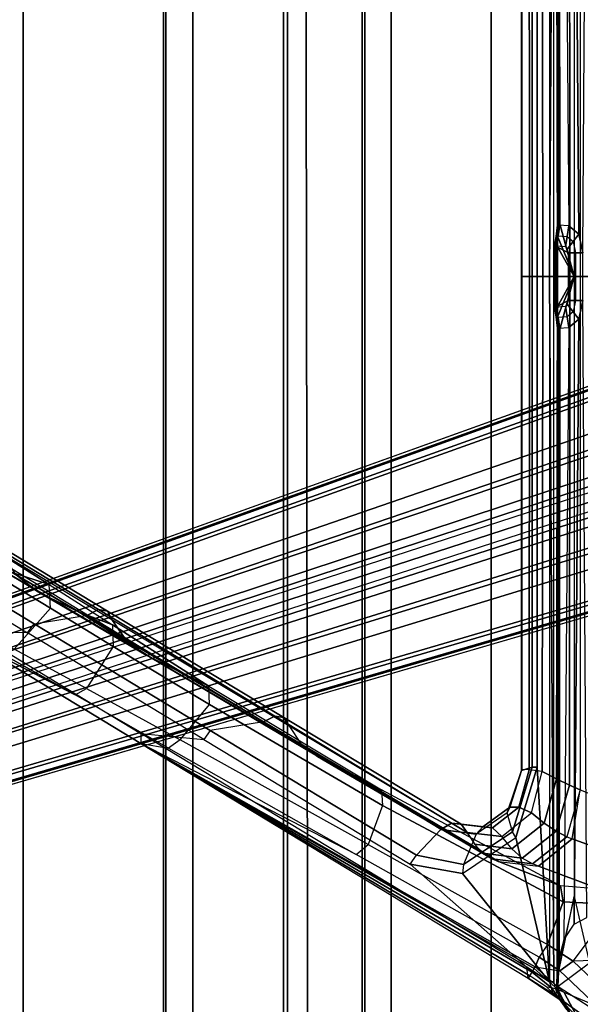
# Model space of a CAD drawing. Units: inches. Extents: x -2 to 218, y -6 to 150.
# Drawn here: x 27 to 30, y 21 to 27 of the extents above; entities that cross this region are included whole.
import ezdxf

# ---------------------------------------------------------------- set-up
doc = ezdxf.new("R2010")
doc.units = ezdxf.units.IN
doc.header["$MEASUREMENT"] = 0
for name, color, linetype in [('SEAT-BASE', 5, 'Continuous'), ('SEAT-CHASSIS', 5, 'Continuous'), ('SEAT-FABRIC', 5, 'Continuous'), ('SEAT-FRAME', 5, 'Continuous')]:
    doc.layers.add(name, color=color, linetype=linetype)

# ---------------------------------------------------------------- blocks, each defined once
blk = doc.blocks.new('1cosm_midback_arms_0t')
at = {"layer": 'SEAT-BASE'}
for points in [[(-7.4859, 10.63, 4.7496), (-0.7962, 1.7036, 7.8317), (-1.0852, 1.4936, 7.8418), (-7.6412, 10.5172, 4.7597)], [(-7.6412, 10.5172, 4.7597), (-1.0852, 1.4936, 7.8418), (-1.3742, 1.2836, 7.8317), (-7.7965, 10.4044, 4.7496)], [(-7.7965, 10.4044, 4.7496), (-1.3742, 1.2836, 7.8317), (-1.6623, 1.0743, 7.8018), (-7.9501, 10.2928, 4.7197)], [(-7.9837, 10.2607, 4.6922), (-1.7004, 1.0423, 7.7766), (-1.7101, 1.0208, 7.726), (-7.9897, 10.2399, 4.6427)], [(-7.9501, 10.2928, 4.7197), (-1.6623, 1.0743, 7.8018), (-1.7004, 1.0423, 7.7766), (-7.9837, 10.2607, 4.6922)], [(-7.9897, 10.2399, 4.6427), (-7.5959, 9.6658, 4.77), (-2.1997, 1.7404, 7.4436), (-1.7101, 1.0208, 7.726)], [(-12.4827, -3.588, 4.6427), (-1.9835, 0.1793, 7.726), (-1.9883, 0.1562, 7.7766), (-12.49, -3.6084, 4.6922)], [(-12.49, -3.6084, 4.6922), (-1.9883, 0.1562, 7.7766), (-1.9763, 0.1079, 7.8018), (-12.4818, -3.6541, 4.7197)], [(-1.9835, 0.1793, 7.726), (-2.8025, -0.115, 7.4436), (-11.8266, -3.355, 4.77), (-12.4827, -3.588, 4.6427)], [(-12.4818, -3.6541, 4.7197), (-1.9763, 0.1079, 7.8018), (-1.8662, -0.2307, 7.8317), (-12.423, -3.8347, 4.7496)], [(-11.8005, -3.3703, 4.7009), (-2.7739, -0.1327, 7.3655), (-2.8025, -0.115, 7.4436), (-11.8266, -3.355, 4.77)], [(-11.7687, -3.4199, 4.6539), (-2.7384, -0.193, 7.3173), (-2.7739, -0.1327, 7.3655), (-11.8005, -3.3703, 4.7009)], [(-12.423, -3.8347, 4.7496), (-1.8662, -0.2307, 7.8317), (-1.7558, -0.5705, 7.8418), (-12.3637, -4.0172, 4.7597)], [(-11.7365, -3.5229, 4.5728), (-2.8891, -0.4734, 7.1322), (-2.7384, -0.193, 7.3173), (-11.7687, -3.4199, 4.6539)], [(-11.7365, -3.5229, 4.5728), (-2.8891, -0.4734, 7.1322), (-2.7384, -0.193, 7.3173), (-11.7687, -3.4199, 4.6539)], [(-11.7169, -3.5997, 4.4629), (-3.08, -0.6892, 6.9012), (-2.8891, -0.4734, 7.1322), (-11.7365, -3.5229, 4.5728)], [(-11.7169, -3.5997, 4.4629), (-3.08, -0.6892, 6.9012), (-2.8891, -0.4734, 7.1322), (-11.7365, -3.5229, 4.5728)], [(-12.3637, -4.0172, 4.7597), (-1.7558, -0.5705, 7.8418), (-1.6454, -0.9103, 7.8317), (-12.3044, -4.1998, 4.7496)], [(-11.7013, -3.6862, 4.2405), (-3.4046, -0.9427, 6.4814), (-3.08, -0.6892, 6.9012), (-11.7169, -3.5997, 4.4629)], [(-11.7013, -3.6862, 4.2405), (-3.4046, -0.9427, 6.4814), (-3.08, -0.6892, 6.9012), (-11.7169, -3.5997, 4.4629)], [(-11.6988, -3.7223, 4.0039), (-11.4241, -3.6498, 3.5866), (-2.2931, -0.683, 5.1688), (-3.7062, -1.1031, 6.0034)], [(-2.2931, -0.683, 5.1688), (-2.2566, -0.7953, 5.1688), (-11.3876, -3.7622, 3.5866), (-11.4241, -3.6498, 3.5866)], [(-3.6467, -1.286, 6.0034), (-2.2566, -0.7953, 5.1688), (-11.3876, -3.7622, 3.5866), (-11.6524, -3.865, 4.0039)], [(-12.3044, -4.1998, 4.7496), (-1.6454, -0.9103, 7.8317), (-1.5354, -1.249, 7.8018), (-12.2458, -4.3804, 4.7197)], [(-11.6988, -3.7223, 4.0039), (-3.7062, -1.1031, 6.0034), (-3.4046, -0.9427, 6.4814), (-11.7013, -3.6862, 4.2405)], [(-11.6988, -3.7223, 4.0039), (-3.7062, -1.1031, 6.0034), (-3.4046, -0.9427, 6.4814), (-11.7013, -3.6862, 4.2405)], [(-12.2458, -4.3804, 4.7197), (-1.5354, -1.249, 7.8018), (-1.5168, -1.2951, 7.7766), (-12.2256, -4.4222, 4.6922)], [(-11.6332, -3.8957, 4.2405), (-3.3085, -1.2386, 6.4814), (-3.6467, -1.286, 6.0034), (-11.6524, -3.865, 4.0039)], [(-11.6332, -3.8957, 4.2405), (-3.3085, -1.2386, 6.4814), (-3.6467, -1.286, 6.0034), (-11.6524, -3.865, 4.0039)], [(-11.595, -3.9748, 4.4629), (-2.8969, -1.2528, 6.9012), (-3.3085, -1.2386, 6.4814), (-11.6332, -3.8957, 4.2405)], [(-11.595, -3.9748, 4.4629), (-2.8969, -1.2528, 6.9012), (-3.3085, -1.2386, 6.4814), (-11.6332, -3.8957, 4.2405)], [(-11.5657, -4.0485, 4.5728), (-2.6156, -1.3152, 7.1322), (-2.8969, -1.2528, 6.9012), (-11.595, -3.9748, 4.4629)], [(-11.5657, -4.0485, 4.5728), (-2.6156, -1.3152, 7.1322), (-2.8969, -1.2528, 6.9012), (-11.595, -3.9748, 4.4629)], [(-12.2256, -4.4222, 4.6922), (-1.5168, -1.2951, 7.7766), (-1.4993, -1.3109, 7.726), (-12.2077, -4.4344, 4.6427)], [(-12.2077, -4.4344, 4.6427), (-11.54, -4.2372, 4.77), (-2.3349, -1.5542, 7.4436), (-1.4993, -1.3109, 7.726)], [(-11.5312, -4.1508, 4.6539), (-2.3289, -1.4534, 7.3173), (-2.6156, -1.3152, 7.1322), (-11.5657, -4.0485, 4.5728)], [(-11.5312, -4.1508, 4.6539), (-2.3289, -1.4534, 7.3173), (-2.6156, -1.3152, 7.1322), (-11.5657, -4.0485, 4.5728)], [(-11.5278, -4.2096, 4.7009), (-2.3221, -1.5231, 7.3655), (-2.3289, -1.4534, 7.3173), (-11.5312, -4.1508, 4.6539)], [(-11.54, -4.2372, 4.77), (-2.3349, -1.5542, 7.4436), (-2.3221, -1.5231, 7.3655), (-11.5278, -4.2096, 4.7009)]]:
    blk.add_3dface(points, dxfattribs=at)
at = {"layer": 'SEAT-CHASSIS'}
for points in [[(-4.6266, 4.3754, 16.2385), (-4.6234, 0.3284, 16.2436), (-4.6286, 0.3284, 16.2149), (-4.631, 4.3747, 16.2144)], [(-4.631, 4.3747, 16.2144), (-4.6286, 0.3284, 16.2149), (-4.6126, 0.3284, 16.1905), (-4.6176, 4.3754, 16.194)], [(-4.59, 4.2317, 16.2971), (-4.5564, 0.3237, 16.3509), (-4.6234, 0.3284, 16.2436), (-4.6266, 4.3754, 16.2385)], [(-4.6176, 4.3754, 16.194), (-4.5222, 3.9546, 16.1272), (-4.5222, 0, 16.1272), (-4.6126, 0.3284, 16.1905)], [(-4.4941, 0.2711, 16.4507), (-4.524, 4.1314, 16.4028), (-4.59, 4.2317, 16.2971), (-4.5564, 0.3237, 16.3509)], [(-4.4422, 4.0893, 16.5337), (-4.524, 4.1314, 16.4028), (-4.4941, 0.2711, 16.4507), (-4.4685, 0.1516, 16.4916)], [(-4.6234, 0.3284, 16.2436), (-4.6328, 0.2612, 16.2509), (-4.6389, 0.2571, 16.2224), (-4.6286, 0.3284, 16.2149)], [(-4.6286, 0.3284, 16.2149), (-4.6389, 0.2571, 16.2224), (-4.6242, 0.2477, 16.1987), (-4.6126, 0.3284, 16.1905)], [(-4.5564, 0.3237, 16.3509), (-4.6234, 0.3284, 16.2436), (-4.6328, 0.2612, 16.2509), (-4.5677, 0.2566, 16.3551)], [(-4.6126, 0.3284, 16.1905), (-4.5222, 0, 16.1272), (-4.6242, 0.2477, 16.1987)], [(-4.5564, 0.3237, 16.3509), (-4.5677, 0.2566, 16.3551), (-4.5297, 0.2245, 16.4159), (-4.4941, 0.2711, 16.4507)], [(-4.6328, 0.2612, 16.2509), (-4.6428, 0.1939, 16.2572), (-4.648, 0.1939, 16.2285), (-4.6389, 0.2571, 16.2224)], [(-4.6389, 0.2571, 16.2224), (-4.648, 0.1939, 16.2285), (-4.632, 0.1939, 16.2041), (-4.6242, 0.2477, 16.1987)], [(-4.6328, 0.2612, 16.2509), (-4.5677, 0.2566, 16.3551), (-4.5791, 0.1895, 16.3592), (-4.6428, 0.1939, 16.2572)], [(-4.5297, 0.2245, 16.4159), (-4.5653, 0.1779, 16.3812), (-4.5791, 0.1895, 16.3592), (-4.5677, 0.2566, 16.3551)], [(-4.4941, 0.2711, 16.4507), (-4.5297, 0.2245, 16.4159), (-4.5141, 0.1516, 16.4409), (-4.4685, 0.1516, 16.4916)], [(-4.6428, 0.1939, 16.2572), (-4.6428, 0, 16.2572), (-4.648, 0, 16.2285), (-4.648, 0.1939, 16.2285)], [(-4.648, 0.1939, 16.2285), (-4.648, 0, 16.2285), (-4.632, 0, 16.2041), (-4.632, 0.1939, 16.2041)], [(-4.5597, 0, 16.3902), (-4.5597, 0.1516, 16.3902), (-4.6428, 0.1939, 16.2572), (-4.6428, 0, 16.2572)], [(-4.5597, 0.1516, 16.3902), (-4.5653, 0.1779, 16.3812), (-4.5791, 0.1895, 16.3592), (-4.6428, 0.1939, 16.2572)], [(-4.6242, 0.2477, 16.1987), (-4.5222, 0, 16.1272), (-4.632, 0.1939, 16.2041)], [(-4.632, 0.1939, 16.2041), (-4.5222, 0, 16.1272), (-4.632, 0, 16.2041)], [(-4.5141, 0.1516, 16.4409), (-4.5597, 0.1516, 16.3902), (-4.5653, 0.1779, 16.3812), (-4.5297, 0.2245, 16.4159)], [(-4.5141, 0.1516, 16.4409), (-4.5141, 0, 16.4409), (-4.5597, 0, 16.3902), (-4.5597, 0.1516, 16.3902)], [(-4.4685, 0, 16.4916), (-4.4685, 0.1516, 16.4916), (-4.5141, 0.1516, 16.4409), (-4.5141, 0, 16.4409)], [(-4.648, -0.1939, 16.2285), (-4.648, 0, 16.2285), (-4.6428, 0, 16.2572), (-4.6428, -0.1939, 16.2572)], [(-4.632, -0.1939, 16.2041), (-4.632, 0, 16.2041), (-4.648, 0, 16.2285), (-4.648, -0.1939, 16.2285)], [(-4.6428, 0, 16.2572), (-4.6428, -0.1939, 16.2572), (-4.5597, -0.1516, 16.3902), (-4.5597, 0, 16.3902)], [(-4.632, -0.1939, 16.2041), (-4.632, -0.1939, 16.2041), (-4.5222, 0, 16.1272), (-4.6242, -0.2477, 16.1987)], [(-4.632, 0, 16.2041), (-4.632, 0, 16.2041), (-4.5222, 0, 16.1272), (-4.632, -0.1939, 16.2041)], [(-4.6242, -0.2477, 16.1987), (-4.6242, -0.2477, 16.1987), (-4.5222, 0, 16.1272), (-4.6126, -0.3284, 16.1905)], [(-4.6126, -0.3284, 16.1905), (-4.5222, 0, 16.1272), (-4.5222, -3.9546, 16.1272), (-4.6176, -4.3754, 16.194)], [(-4.5597, -0.1516, 16.3902), (-4.5597, 0, 16.3902), (-4.5141, 0, 16.4409), (-4.5141, -0.1516, 16.4409)], [(-4.5141, 0, 16.4409), (-4.5141, -0.1516, 16.4409), (-4.4685, -0.1516, 16.4916), (-4.4685, 0, 16.4916)], [(-4.6428, -0.1939, 16.2572), (-4.5791, -0.1895, 16.3592), (-4.5653, -0.1779, 16.3812), (-4.5597, -0.1516, 16.3902)], [(-4.5677, -0.2566, 16.3551), (-4.5791, -0.1895, 16.3592), (-4.5653, -0.1779, 16.3812), (-4.5297, -0.2245, 16.4159)], [(-4.5297, -0.2245, 16.4159), (-4.5653, -0.1779, 16.3812), (-4.5597, -0.1516, 16.3902), (-4.5141, -0.1516, 16.4409)], [(-4.4685, -0.1516, 16.4916), (-4.5141, -0.1516, 16.4409), (-4.5297, -0.2245, 16.4159), (-4.4941, -0.2711, 16.4507)], [(-4.4685, -0.1516, 16.4916), (-4.4941, -0.2711, 16.4507), (-4.524, -4.1314, 16.4028), (-4.4422, -4.0893, 16.5337)], [(-4.6389, -0.2571, 16.2224), (-4.648, -0.1939, 16.2285), (-4.6428, -0.1939, 16.2572), (-4.6328, -0.2612, 16.2509)], [(-4.6242, -0.2477, 16.1987), (-4.632, -0.1939, 16.2041), (-4.648, -0.1939, 16.2285), (-4.6389, -0.2571, 16.2224)], [(-4.6428, -0.1939, 16.2572), (-4.5791, -0.1895, 16.3592), (-4.5677, -0.2566, 16.3551), (-4.6328, -0.2612, 16.2509)], [(-4.6126, -0.3284, 16.1905), (-4.6242, -0.2477, 16.1987), (-4.6389, -0.2571, 16.2224), (-4.6286, -0.3284, 16.2149)], [(-4.4941, -0.2711, 16.4507), (-4.5297, -0.2245, 16.4159), (-4.5677, -0.2566, 16.3551), (-4.5564, -0.3237, 16.3509)], [(-4.6286, -0.3284, 16.2149), (-4.6389, -0.2571, 16.2224), (-4.6328, -0.2612, 16.2509), (-4.6234, -0.3284, 16.2436)], [(-4.5677, -0.2566, 16.3551), (-4.6328, -0.2612, 16.2509), (-4.6234, -0.3284, 16.2436), (-4.5564, -0.3237, 16.3509)], [(-4.5564, -0.3237, 16.3509), (-4.59, -4.2317, 16.2971), (-4.524, -4.1314, 16.4028), (-4.4941, -0.2711, 16.4507)], [(-4.631, -4.3747, 16.2144), (-4.6286, -0.3284, 16.2149), (-4.6234, -0.3284, 16.2436), (-4.6266, -4.3754, 16.2385)], [(-4.6176, -4.3754, 16.194), (-4.6126, -0.3284, 16.1905), (-4.6286, -0.3284, 16.2149), (-4.631, -4.3747, 16.2144)], [(-4.6266, -4.3754, 16.2385), (-4.6234, -0.3284, 16.2436), (-4.5564, -0.3237, 16.3509), (-4.59, -4.2317, 16.2971)], [(-4.6201, -4.4348, 16.1958), (-4.5222, -3.9546, 16.1272), (-4.426, -4.3797, 16.0599), (-4.625, -4.5304, 16.1992)], [(-4.5222, -3.9546, 16.1272), (-4.6176, -4.3754, 16.194), (-4.6201, -4.4348, 16.1958), (-4.5222, -3.9546, 16.1272)], [(-4.6322, -4.4342, 16.2142), (-4.631, -4.3747, 16.2144), (-4.6266, -4.3754, 16.2385), (-4.6283, -4.4348, 16.2359)], [(-4.6201, -4.4348, 16.1958), (-4.6176, -4.3754, 16.194), (-4.631, -4.3747, 16.2144), (-4.6322, -4.4342, 16.2142)], [(-4.426, -4.3797, 16.0599), (-4.625, -4.5304, 16.1992), (-4.2954, -4.7419, 15.9685), (-4.2397, -4.6277, 15.9295)], [(-4.6345, -4.5296, 16.2137), (-4.6322, -4.4342, 16.2142), (-4.6283, -4.4348, 16.2359), (-4.6314, -4.5304, 16.2309)], [(-4.625, -4.5304, 16.1992), (-4.6201, -4.4348, 16.1958), (-4.6322, -4.4342, 16.2142), (-4.6345, -4.5296, 16.2137)], [(-4.6345, -4.5296, 16.2137), (-4.6345, -4.5296, 16.2137), (-4.625, -4.5304, 16.1992), (-4.6167, -4.6065, 16.2616)], [(-4.6314, -4.5304, 16.2309), (-4.6314, -4.5304, 16.2309), (-4.6345, -4.5296, 16.2137), (-4.6167, -4.6065, 16.2616)], [(-4.6167, -4.6065, 16.2616), (-4.625, -4.5304, 16.1992), (-4.2954, -4.7419, 15.9685), (-4.3174, -4.8209, 16.0229)], [(-4.5773, -4.6591, 16.541), (-4.6167, -4.6065, 16.2616), (-4.3374, -4.9018, 16.1517), (-4.4505, -4.8826, 16.4966)], [(-4.6167, -4.6065, 16.2616), (-4.6167, -4.6065, 16.2616), (-4.3174, -4.8209, 16.0229), (-4.3374, -4.9018, 16.1517)]]:
    blk.add_3dface(points, dxfattribs=at)
at = {"layer": 'SEAT-FABRIC'}
for points in [[(-6.3539, -10.1081, 20.7394), (-6.3539, 10.1081, 20.7394), (-5.0523, 10.1195, 20.4336), (-5.0523, -10.1195, 20.4336)], [(-5.0523, -10.1195, 20.4336), (-5.0523, 10.1195, 20.4336), (-3.7218, 10.1136, 20.7126), (-3.7218, -10.1136, 20.7126)], [(-7.145, -10.0816, 21.8035), (-7.145, 10.0816, 21.8035), (-6.3539, 10.1081, 20.7394), (-6.3539, -10.1081, 20.7394)], [(-6.9574, -10.0419, 23.1291), (-6.9574, 10.0419, 23.1291), (-7.145, 10.0816, 21.8035), (-7.145, -10.0816, 21.8035)], [(-6.3779, -9.9896, 24.3591), (-6.3779, 9.9896, 24.3591), (-6.9574, 10.0419, 23.1291), (-6.9574, -10.0419, 23.1291)], [(-5.8765, -9.9271, 25.5673), (-5.8765, 9.9271, 25.5673), (-6.3779, 9.9896, 24.3591), (-6.3779, -9.9896, 24.3591)], [(-5.6908, -9.8517, 26.8595), (-5.6908, 9.8517, 26.8595), (-5.8765, 9.9271, 25.5673), (-5.8765, -9.9271, 25.5673)], [(-5.8585, -9.7635, 28.1532), (-5.8585, 9.7635, 28.1532), (-5.6908, 9.8517, 26.8595), (-5.6908, -9.8517, 26.8595)], [(-6.2177, -9.6673, 29.4114), (-6.2455, 9.6663, 29.4026), (-5.8585, 9.7635, 28.1532), (-5.8585, -9.7635, 28.1532)], [(-7.1287, -9.4563, 32.3175), (-7.1287, 9.4563, 32.3175), (-6.2455, 9.6663, 29.4026), (-6.2177, -9.6673, 29.4114)], [(-8.041, -9.3023, 35.2269), (-8.041, 9.3023, 35.2269), (-7.1287, 9.4563, 32.3175), (-7.1287, -9.4563, 32.3175)], [(-8.6335, -9.0954, 38.2055), (-8.6335, 9.0954, 38.2055), (-8.041, 9.3023, 35.2269), (-8.041, -9.3023, 35.2269)]]:
    blk.add_3dface(points, dxfattribs=at)
at = {"layer": 'SEAT-FRAME'}
for points in [[(-4.7598, 3.1292, 16.2935), (-4.6798, 4.4989, 16.2375), (-4.6798, 0, 16.2375), (-4.7598, 0, 16.2935)], [(-4.6798, 0, 16.2375), (-4.6518, 4.4989, 16.2432), (-4.6798, 4.4989, 16.2375)], [(-4.6518, 4.4989, 16.2432), (-4.6798, 0, 16.2375), (-4.6518, -4.4989, 16.2432)], [(-4.0959, 3.4268, 17.7721), (-4.4852, 3.2748, 17.1489), (-4.4852, 0, 17.1489), (-4.0957, 0, 17.7724)], [(-4.4852, 3.2748, 17.1489), (-4.4852, 0, 17.1489), (-4.5499, 0, 17.0601), (-4.5534, 3.2452, 17.0591)], [(-4.6351, 3.2055, 16.9859), (-4.6291, 0, 16.9841), (-4.7232, 0, 16.9278), (-4.7263, 3.1579, 16.9309)], [(-4.5534, 3.2452, 17.0591), (-4.5499, 0, 17.0601), (-4.6291, 0, 16.9841), (-4.6351, 3.2055, 16.9859)], [(-4.8592, 3.1503, 16.6585), (-4.7916, 3.1292, 16.3417), (-4.7916, 0, 16.3417), (-4.8596, 0, 16.6625)], [(-4.8576, 3.1452, 16.7665), (-4.8576, 0, 16.7691), (-4.8596, 0, 16.6625), (-4.8592, 3.1503, 16.6585)], [(-4.8103, 3.1479, 16.8636), (-4.8088, 0, 16.864), (-4.8576, 0, 16.7691), (-4.8576, 3.1452, 16.7665)], [(-4.7263, 3.1579, 16.9309), (-4.7232, 0, 16.9278), (-4.8088, 0, 16.864), (-4.8103, 3.1479, 16.8636)], [(-4.7916, 3.1292, 16.3417), (-4.7598, 3.1292, 16.2935), (-4.7598, 0, 16.2935), (-4.7916, 0, 16.3417)], [(-4.8592, -3.1503, 16.6585), (-4.8596, 0, 16.6625), (-4.8576, 0, 16.7691), (-4.8576, -3.1452, 16.7665)], [(-4.8576, -3.1452, 16.7665), (-4.8576, 0, 16.7691), (-4.8088, 0, 16.864), (-4.8103, -3.1479, 16.8636)], [(-4.8103, -3.1479, 16.8636), (-4.8088, 0, 16.864), (-4.7232, 0, 16.9278), (-4.7263, -3.1579, 16.9309)], [(-4.7263, -3.1579, 16.9309), (-4.7232, 0, 16.9278), (-4.6291, 0, 16.9841), (-4.6351, -3.2055, 16.9859)], [(-4.6798, -4.4989, 16.2375), (-4.6798, -4.4989, 16.2375), (-4.6518, -4.4989, 16.2432), (-4.6798, 0, 16.2375)], [(-4.6351, -3.2055, 16.9859), (-4.6291, 0, 16.9841), (-4.5499, 0, 17.0601), (-4.5534, -3.2452, 17.0591)], [(-4.5534, -3.2452, 17.0591), (-4.5499, 0, 17.0601), (-4.4852, 0, 17.1489), (-4.4852, -3.2748, 17.1489)], [(-4.0957, 0, 17.7724), (-4.4852, 0, 17.1489), (-4.4852, -3.2748, 17.1489), (-4.0959, -3.4268, 17.7721)], [(-4.8596, 0, 16.6625), (-4.7916, 0, 16.3417), (-4.7916, -3.1292, 16.3417), (-4.8592, -3.1503, 16.6585)], [(-4.7916, 0, 16.3417), (-4.7598, 0, 16.2935), (-4.7598, -3.1292, 16.2935), (-4.7916, -3.1292, 16.3417)], [(-4.7598, 0, 16.2935), (-4.6798, 0, 16.2375), (-4.6798, -4.4989, 16.2375), (-4.7598, -3.1292, 16.2935)], [(-8.2194, -1.7468, 21.1216), (-7.8749, -1.965, 20.7275), (-8.1114, -1.8873, 20.3489), (-8.481, -1.6636, 20.7271)], [(-8.4604, -1.6795, 19.6995), (-8.084, -1.9025, 19.4373), (-7.9544, -2.0044, 19.5184), (-8.3256, -1.7861, 19.774)], [(-7.9703, -2.2162, 18.5805), (-7.6298, -2.1602, 18.6168), (-8.3307, -1.7357, 19.1088), (-8.5898, -1.8419, 19.0142)], [(-7.6298, -2.1602, 18.6168), (-8.3307, -1.7357, 19.1088), (-8.2597, -1.7001, 19.1795), (-7.5586, -2.1243, 18.6874)], [(-7.5586, -2.1243, 18.6874), (-8.2597, -1.7001, 19.1795), (-8.2039, -1.7112, 19.2692), (-7.5021, -2.1342, 18.7771)], [(-8.2194, -1.7468, 21.1216), (-8.2093, -1.9092, 21.2136), (-7.8668, -2.1164, 20.8253), (-7.8749, -1.965, 20.7275)], [(-7.5021, -2.1342, 18.7771), (-8.2039, -1.7112, 19.2692), (-8.1769, -1.7663, 19.356), (-7.4735, -2.1876, 18.8648)], [(-8.1114, -1.8873, 20.3489), (-7.6808, -2.1419, 19.9754), (-7.8829, -2.043, 19.6139), (-8.334, -1.779, 19.9694)], [(-7.8829, -2.043, 19.6139), (-7.9544, -2.0044, 19.5184), (-8.3256, -1.7861, 19.774), (-8.334, -1.779, 19.9694)], [(-8.1769, -1.7663, 19.356), (-7.4735, -2.1876, 18.8648), (-7.3859, -2.3165, 18.9539), (-8.084, -1.9025, 19.4373)], [(-8.5898, -1.8419, 19.0142), (-8.6314, -1.8988, 19.004), (-8.0119, -2.2732, 18.5703), (-7.9703, -2.2162, 18.5805)], [(-8.0119, -2.2732, 18.5703), (-8.3534, -2.2713, 18.8094), (-8.7447, -2.0347, 19.0833), (-8.6314, -1.8988, 19.004)], [(-8.2093, -1.9092, 21.2136), (-8.4865, -2.1678, 21.2028), (-8.0982, -2.3767, 20.8177), (-7.8668, -2.1164, 20.8253)], [(-7.8749, -1.965, 20.7275), (-7.4699, -2.2227, 20.3364), (-7.6808, -2.1419, 19.9754), (-8.1114, -1.8873, 20.3489)], [(-8.084, -1.9025, 19.4373), (-7.3859, -2.3165, 18.9539), (-7.2658, -2.41, 19.049), (-7.9544, -2.0044, 19.5184)], [(-8.1692, -2.4088, 20.7605), (-8.9587, -1.9686, 19.3024), (-8.3541, -2.3356, 18.88), (-7.7084, -2.669, 20.3701)], [(-7.2658, -2.41, 19.049), (-7.2245, -2.43, 19.1431), (-7.8829, -2.043, 19.6139), (-7.9544, -2.0044, 19.5184)], [(-7.8668, -2.1164, 20.8253), (-7.8749, -1.965, 20.7275), (-7.4699, -2.2227, 20.3364), (-7.4649, -2.3598, 20.4368)], [(-7.8829, -2.043, 19.6139), (-7.8829, -2.043, 19.6139), (-7.6808, -2.1419, 19.9754), (-7.2245, -2.43, 19.1431)], [(-8.0982, -2.3767, 20.8177), (-7.8668, -2.1164, 20.8253), (-7.4649, -2.3598, 20.4368), (-7.6367, -2.6279, 20.4304)], [(-6.5056, -2.8417, 17.8273), (-7.6298, -2.1602, 18.6168), (-7.5586, -2.1243, 18.6874), (-6.434, -2.8048, 17.8978)], [(-6.434, -2.8048, 17.8978), (-7.5586, -2.1243, 18.6874), (-7.5021, -2.1342, 18.7771), (-6.3762, -2.8127, 17.9875)], [(-6.3762, -2.8127, 17.9875), (-7.5021, -2.1342, 18.7771), (-7.4735, -2.1876, 18.8648), (-6.3453, -2.8636, 18.0764)], [(-6.5056, -2.8417, 17.8273), (-6.8459, -2.8966, 17.7932), (-7.9703, -2.2162, 18.5805), (-7.6298, -2.1602, 18.6168)], [(-6.8544, -2.6125, 19.8201), (-7.2245, -2.43, 19.1431), (-7.6808, -2.1419, 19.9754), (-7.4699, -2.2227, 20.3364)], [(-7.4735, -2.1876, 18.8648), (-6.3453, -2.8636, 18.0764), (-6.265, -2.9823, 18.1787), (-7.3859, -2.3165, 18.9539)], [(-8.0119, -2.2732, 18.5703), (-7.9703, -2.2162, 18.5805), (-6.8459, -2.8966, 17.7932), (-6.8874, -2.9534, 17.783)], [(-7.4699, -2.2227, 20.3364), (-7.4649, -2.3598, 20.4368), (-6.8507, -2.7302, 19.917), (-6.8544, -2.6125, 19.8201)], [(-8.3541, -2.3356, 18.88), (-8.3534, -2.2713, 18.8094), (-7.2896, -2.9152, 18.0646), (-7.2895, -2.9799, 18.1366)], [(-7.2896, -2.9152, 18.0646), (-6.8874, -2.9534, 17.783), (-8.0119, -2.2732, 18.5703), (-8.3534, -2.2713, 18.8094)], [(-7.3859, -2.3165, 18.9539), (-6.265, -2.9823, 18.1787), (-6.1606, -3.0616, 18.2961), (-7.2658, -2.41, 19.049)], [(-7.7084, -2.669, 20.3701), (-8.3541, -2.3356, 18.88), (-7.2895, -2.9799, 18.1366), (-7.1125, -3.0079, 19.9233)], [(-7.7081, -2.6691, 20.37), (-7.6367, -2.6279, 20.4304), (-8.0982, -2.3767, 20.8177), (-8.1692, -2.4088, 20.7605)], [(-7.4649, -2.3598, 20.4368), (-7.6367, -2.6279, 20.4304), (-7.039, -2.9559, 19.9846), (-6.8507, -2.7302, 19.917)], [(-6.1158, -3.0821, 18.3673), (-6.1606, -3.0616, 18.2961), (-7.2658, -2.41, 19.049), (-7.2245, -2.43, 19.1431)], [(-5.7536, -3.2745, 18.9942), (-6.1158, -3.0821, 18.3673), (-7.2245, -2.43, 19.1431), (-6.8544, -2.6125, 19.8201)], [(-7.039, -2.9559, 19.9846), (-7.1125, -3.0079, 19.9233), (-7.7081, -2.6691, 20.37), (-7.6367, -2.6279, 20.4304)], [(-6.8507, -2.7302, 19.917), (-6.8544, -2.6125, 19.8201), (-5.7536, -3.2745, 18.9942), (-5.7469, -3.3743, 19.0818)], [(-7.039, -2.9559, 19.9846), (-6.8507, -2.7302, 19.917), (-5.7469, -3.3743, 19.0818), (-5.8377, -3.6235, 19.1356)], [(-5.3732, -3.5272, 17.0329), (-6.5056, -2.8417, 17.8273), (-6.434, -2.8048, 17.8978), (-5.3055, -3.4873, 17.1053)], [(-5.3055, -3.4873, 17.1053), (-6.434, -2.8048, 17.8978), (-6.3762, -2.8127, 17.9875), (-5.2454, -3.494, 17.1935)], [(-5.2454, -3.494, 17.1935), (-6.3762, -2.8127, 17.9875), (-6.3453, -2.8636, 18.0764), (-5.2059, -3.546, 17.2782)], [(-5.5303, -3.6922, 16.8718), (-5.3732, -3.5272, 17.0329), (-6.5056, -2.8417, 17.8273), (-6.8459, -2.8966, 17.7932)], [(-5.2059, -3.546, 17.2782), (-6.3453, -2.8636, 18.0764), (-6.265, -2.9823, 18.1787), (-5.1335, -3.653, 17.3917)], [(-7.2896, -2.9152, 18.0646), (-7.2895, -2.9799, 18.1366), (-4.8161, -4.4762, 16.4101), (-4.8242, -4.4071, 16.3386)], [(-7.2896, -2.9152, 18.0646), (-6.8874, -2.9534, 17.783), (-5.5704, -3.7495, 16.861), (-4.8242, -4.4071, 16.3386)], [(-6.8459, -2.8966, 17.7932), (-6.8874, -2.9534, 17.783), (-5.5704, -3.7495, 16.861), (-5.5303, -3.6922, 16.8718)], [(-5.9148, -3.6876, 19.0775), (-7.2895, -2.9799, 18.1366), (-4.7723, -4.405, 17.3862), (-4.7456, -4.3429, 18.26)], [(-7.1125, -3.0079, 19.9233), (-7.1125, -3.0079, 19.9233), (-5.9148, -3.6876, 19.0775), (-7.2895, -2.9799, 18.1366)], [(-4.8054, -4.4609, 16.6209), (-4.8054, -4.4609, 16.6209), (-4.7905, -4.4373, 16.9408), (-7.2895, -2.9799, 18.1366)], [(-7.2895, -2.9799, 18.1366), (-7.2895, -2.9799, 18.1366), (-4.8161, -4.4763, 16.4101), (-4.8054, -4.4609, 16.6209)], [(-4.7778, -4.4151, 17.247), (-4.7778, -4.4151, 17.247), (-4.7723, -4.405, 17.3862), (-7.2895, -2.9799, 18.1366)], [(-7.2895, -2.9799, 18.1366), (-7.2895, -2.9799, 18.1366), (-4.7905, -4.4373, 16.9408), (-4.7778, -4.4151, 17.247)], [(-5.9148, -3.6876, 19.0775), (-5.8377, -3.6235, 19.1356), (-7.039, -2.9559, 19.9846), (-7.1125, -3.0079, 19.9233)], [(-5.1335, -3.653, 17.3917), (-6.265, -2.9823, 18.1787), (-6.1606, -3.0616, 18.2961), (-5.0473, -3.7148, 17.527)], [(-5.0473, -3.7148, 17.527), (-5.0067, -3.731, 17.5908), (-6.1158, -3.0821, 18.3673), (-6.1606, -3.0616, 18.2961)], [(-5.0067, -3.731, 17.5908), (-4.6106, -3.8873, 18.1653), (-5.7536, -3.2745, 18.9942), (-6.1158, -3.0821, 18.3673)], [(-4.8592, -3.1503, 16.6585), (-4.7916, -3.1292, 16.3417), (-4.9162, -3.5425, 16.4305), (-4.9518, -3.4209, 16.7354)], [(-4.8948, -3.5784, 16.3881), (-4.9162, -3.5425, 16.4305), (-4.7916, -3.1292, 16.3417), (-4.7598, -3.1292, 16.2935)], [(-4.8948, -3.5784, 16.3881), (-4.8948, -3.5784, 16.3881), (-4.7598, -3.1292, 16.2935), (-4.6798, -4.4989, 16.2375)], [(-4.8592, -3.1503, 16.6585), (-4.9518, -3.4209, 16.7354), (-4.9339, -3.3854, 16.8352), (-4.8576, -3.1452, 16.7665)], [(-4.8576, -3.1452, 16.7665), (-4.9339, -3.3854, 16.8352), (-4.8767, -3.3854, 16.9261), (-4.8103, -3.1479, 16.8636)], [(-4.8103, -3.1479, 16.8636), (-4.8767, -3.3854, 16.9261), (-4.7945, -3.4207, 16.9854), (-4.7263, -3.1579, 16.9309)], [(-4.7945, -3.4207, 16.9854), (-4.7263, -3.1579, 16.9309), (-4.6351, -3.2055, 16.9859), (-4.7135, -3.4863, 17.0407)], [(-4.7135, -3.4863, 17.0407), (-4.6351, -3.2055, 16.9859), (-4.5534, -3.2452, 17.0591), (-4.637, -3.5387, 17.1134)], [(-4.637, -3.5387, 17.1134), (-4.5534, -3.2452, 17.0591), (-4.4852, -3.2748, 17.1489), (-4.5701, -3.5738, 17.2038)], [(-5.7536, -3.2745, 18.9942), (-5.7469, -3.3743, 19.0818), (-4.5926, -3.9893, 18.2621), (-4.6106, -3.8873, 18.1653)], [(-4.4852, -3.2748, 17.1489), (-4.4852, -3.2748, 17.1489), (-4.5701, -3.5738, 17.2038), (-4.5353, -3.5873, 17.2596)], [(-4.4852, -3.2748, 17.1489), (-4.0959, -3.4268, 17.7721), (-4.1575, -3.7264, 17.8347), (-4.5353, -3.5873, 17.2596)], [(-5.7469, -3.3743, 19.0818), (-5.8377, -3.6235, 19.1356), (-4.6942, -4.2623, 18.3332), (-4.5926, -3.9893, 18.2621)], [(-4.9518, -3.4209, 16.7354), (-5.1493, -3.5574, 16.8782), (-5.1056, -3.5113, 16.9642), (-4.9339, -3.3854, 16.8352)], [(-4.9339, -3.3854, 16.8352), (-5.1056, -3.5113, 16.9642), (-5.0452, -3.5168, 17.0522), (-4.8767, -3.3854, 16.9261)], [(-4.8767, -3.3854, 16.9261), (-5.0452, -3.5168, 17.0522), (-4.9838, -3.5726, 17.1195), (-4.7945, -3.4207, 16.9854)], [(-4.9162, -3.5425, 16.4305), (-4.9518, -3.4209, 16.7354), (-5.1493, -3.5574, 16.8782), (-5.2286, -3.7504, 16.6545)], [(-4.9838, -3.5726, 17.1195), (-4.7945, -3.4207, 16.9854), (-4.7135, -3.4863, 17.0407), (-4.9205, -3.6502, 17.1817)], [(-5.1493, -3.5574, 16.8782), (-5.3732, -3.5272, 17.0329), (-5.3055, -3.4873, 17.1053), (-5.1056, -3.5113, 16.9642)], [(-5.1056, -3.5113, 16.9642), (-5.3055, -3.4873, 17.1053), (-5.2454, -3.494, 17.1935), (-5.0452, -3.5168, 17.0522)], [(-5.0452, -3.5168, 17.0522), (-5.2454, -3.494, 17.1935), (-5.2059, -3.546, 17.2782), (-4.9838, -3.5726, 17.1195)], [(-4.9205, -3.6502, 17.1817), (-4.7135, -3.4863, 17.0407), (-4.637, -3.5387, 17.1134), (-4.8546, -3.7101, 17.2585)], [(-5.1493, -3.5574, 16.8782), (-5.2286, -3.7504, 16.6545), (-5.5303, -3.6922, 16.8718), (-5.3732, -3.5272, 17.0329)], [(-5.2286, -3.7504, 16.6545), (-5.2367, -3.809, 16.6274), (-4.8948, -3.5784, 16.3881), (-4.9162, -3.5425, 16.4305)], [(-5.2367, -3.809, 16.6274), (-5.2367, -3.809, 16.6274), (-4.8948, -3.5784, 16.3881), (-4.6798, -4.4989, 16.2375)], [(-4.9838, -3.5726, 17.1195), (-5.2059, -3.546, 17.2782), (-5.1594, -3.6217, 17.3511), (-4.9205, -3.6502, 17.1817)], [(-4.8546, -3.7101, 17.2585), (-4.637, -3.5387, 17.1134), (-4.5701, -3.5738, 17.2038), (-4.789, -3.7467, 17.349)], [(-4.5701, -3.5738, 17.2038), (-4.5353, -3.5873, 17.2596), (-4.7513, -3.7614, 17.4093), (-4.789, -3.7467, 17.349)], [(-4.6942, -4.2623, 18.3332), (-4.7456, -4.3429, 18.26), (-5.9148, -3.6876, 19.0775), (-5.8377, -3.6235, 19.1356)], [(-4.9205, -3.6502, 17.1817), (-5.1594, -3.6217, 17.3511), (-5.106, -3.6792, 17.4349), (-4.8546, -3.7101, 17.2585)], [(-4.5353, -3.5873, 17.2596), (-4.1575, -3.7264, 17.8347), (-4.3562, -3.9089, 17.9873), (-4.7513, -3.7614, 17.4093)], [(-5.5704, -3.7495, 16.861), (-5.5303, -3.6922, 16.8718), (-5.2286, -3.7504, 16.6545), (-5.2367, -3.809, 16.6274)], [(-4.8546, -3.7101, 17.2585), (-5.106, -3.6792, 17.4349), (-5.0473, -3.7148, 17.527), (-4.789, -3.7467, 17.349)], [(-5.5704, -3.7495, 16.861), (-5.2367, -3.809, 16.6274), (-4.6798, -4.4989, 16.2375), (-4.8242, -4.4071, 16.3386)], [(-4.7513, -3.7614, 17.4093), (-4.789, -3.7467, 17.349), (-5.0473, -3.7148, 17.527), (-5.0067, -3.731, 17.5908)], [(-4.7513, -3.7614, 17.4093), (-4.3562, -3.9089, 17.9873), (-4.6106, -3.8873, 18.1653), (-5.0067, -3.731, 17.5908)], [(-4.2565, -4.0059, 18.0268), (-4.3562, -3.9089, 17.9873), (-4.6106, -3.8873, 18.1653), (-4.5926, -3.9893, 18.2621)], [(-4.5293, -4.3673, 18.2178), (-4.2565, -4.0059, 18.0268), (-4.5926, -3.9893, 18.2621), (-4.6942, -4.2623, 18.3332)], [(-4.2749, -4.36, 18.0397), (-4.2749, -4.36, 18.0397), (-4.5293, -4.3673, 18.2178), (-4.2565, -4.0059, 18.0268)], [(-4.5293, -4.3673, 18.2178), (-4.6942, -4.2623, 18.3332), (-4.7456, -4.3429, 18.26), (-4.6137, -4.4291, 18.163)], [(-4.7456, -4.3429, 18.26), (-4.7456, -4.3429, 18.26), (-4.7723, -4.405, 17.3862), (-4.6137, -4.4291, 18.163)], [(-4.6137, -4.4291, 18.163), (-4.3742, -4.657, 17.995), (-4.2787, -4.6057, 18.0423), (-4.5293, -4.3673, 18.2178)], [(-4.5293, -4.3673, 18.2178), (-4.5293, -4.3673, 18.2178), (-4.2787, -4.6057, 18.0423), (-4.2749, -4.36, 18.0397)], [(-4.8161, -4.4762, 16.4101), (-4.8242, -4.4071, 16.3386), (-4.6798, -4.4989, 16.2375), (-4.6598, -4.5769, 16.2909)], [(-4.8054, -4.4609, 16.6209), (-4.7905, -4.4373, 16.9408), (-4.6667, -4.5378, 16.8764), (-4.6984, -4.5343, 16.5724)], [(-4.7905, -4.4373, 16.9408), (-4.7778, -4.4151, 17.247), (-4.6277, -4.5482, 17.1667), (-4.6667, -4.5378, 16.8764)], [(-4.7778, -4.4151, 17.247), (-4.7723, -4.405, 17.3862), (-4.5866, -4.5679, 17.3506), (-4.6277, -4.5482, 17.1667)], [(-4.7723, -4.405, 17.3862), (-4.6137, -4.4291, 18.163), (-4.3742, -4.657, 17.995), (-4.5866, -4.5679, 17.3506)], [(-4.8054, -4.4609, 16.6209), (-4.8161, -4.4762, 16.4101), (-4.6121, -4.6155, 16.4372), (-4.6984, -4.5343, 16.5724)], [(-4.8161, -4.4762, 16.4101), (-4.8161, -4.4762, 16.4101), (-4.6598, -4.5769, 16.2909), (-4.6295, -4.5986, 16.3614)], [(-4.6295, -4.5986, 16.3614), (-4.6295, -4.5986, 16.3614), (-4.6121, -4.6155, 16.4372), (-4.8161, -4.4763, 16.4101)], [(-4.6518, -4.4989, 16.2432), (-4.6798, -4.4989, 16.2375), (-4.6598, -4.5769, 16.2909), (-4.6337, -4.5676, 16.2802)], [(-4.6667, -4.5378, 16.8764), (-4.6984, -4.5343, 16.5724), (-4.6021, -4.6283, 16.5394), (-4.5709, -4.6756, 16.8373)], [(-4.6984, -4.5343, 16.5724), (-4.6984, -4.5343, 16.5724), (-4.6121, -4.6155, 16.4372), (-4.6021, -4.6283, 16.5394)], [(-4.6277, -4.5482, 17.1667), (-4.6667, -4.5378, 16.8764), (-4.5709, -4.6756, 16.8373), (-4.532, -4.7338, 17.1088)], [(-4.6598, -4.5769, 16.2909), (-4.6337, -4.5676, 16.2802), (-4.606, -4.598, 16.3541), (-4.6295, -4.5986, 16.3614)], [(-4.5866, -4.5679, 17.3506), (-4.6277, -4.5482, 17.1667), (-4.532, -4.7338, 17.1088), (-4.47, -4.7883, 17.3239)], [(-4.3742, -4.657, 17.995), (-4.5866, -4.5679, 17.3506), (-4.47, -4.7884, 17.3239), (-4.196, -4.9575, 17.8748)], [(-4.606, -4.598, 16.3541), (-4.6295, -4.5986, 16.3614), (-4.6121, -4.6155, 16.4372), (-4.597, -4.6209, 16.4347)], [(-4.6121, -4.6155, 16.4372), (-4.597, -4.6209, 16.4347), (-4.5847, -4.6355, 16.5395), (-4.6021, -4.6283, 16.5394)], [(-4.5847, -4.6355, 16.5395), (-4.6021, -4.6283, 16.5394), (-4.5709, -4.6756, 16.8373), (-4.5525, -4.6828, 16.82)]]:
    blk.add_3dface(points, dxfattribs=at)

msp = doc.modelspace()

# ---------------------------------------------------------------- block references
msp.add_blockref('1cosm_midback_arms_0t', (34.5749, 25.5557))

doc.saveas('drawing.dxf')
